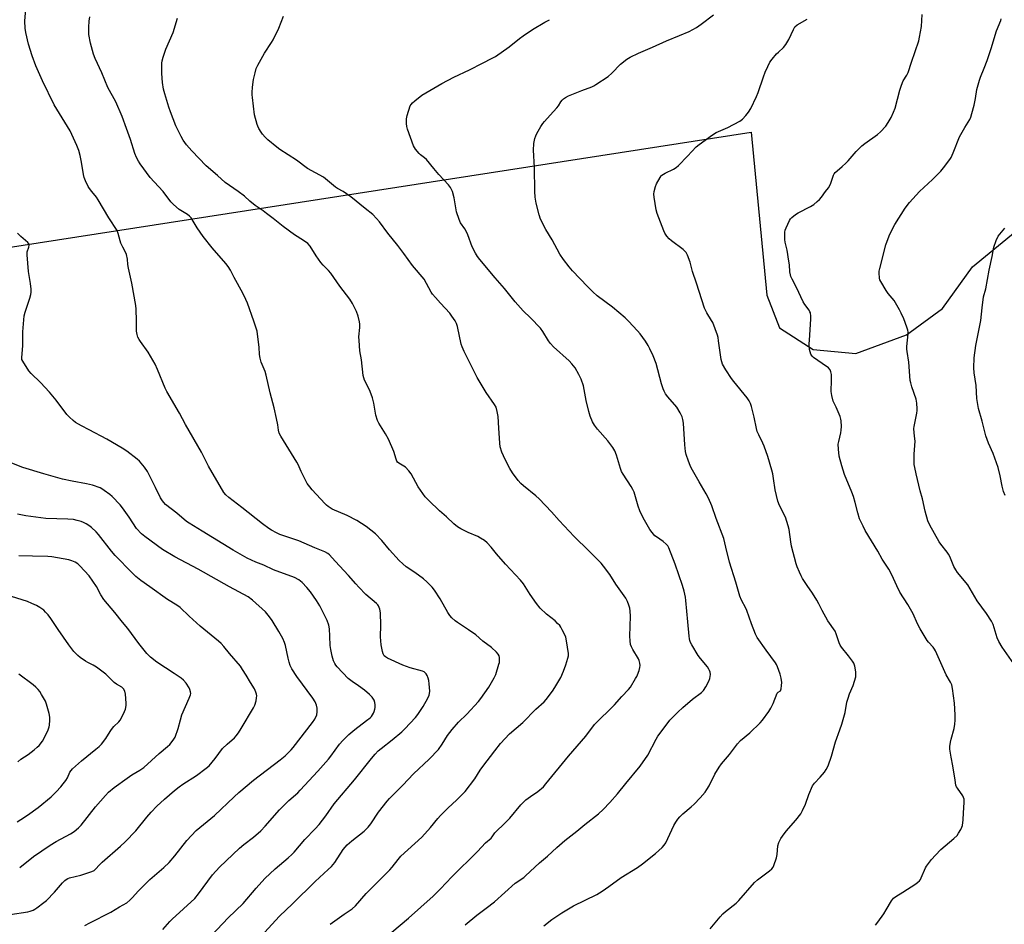
# Model space of a CAD drawing. Units: inches. Extents: x 1219767 to 1225767, y 525455 to 529457.
# Drawn here: x 1220110 to 1220563, y 527663 to 528079 of the extents above; entities that cross this region are included whole.
import ezdxf

# ---------------------------------------------------------------- set-up
doc = ezdxf.new("R2010")
doc.units = ezdxf.units.IN
doc.header["$MEASUREMENT"] = 0
doc.layers.add('NTRL-Farm Land', color=3, linetype='Continuous')
doc.layers.add('Undefined', color=1, linetype='Continuous')

msp = doc.modelspace()

# ---------------------------------------------------------------- linework, layer by layer
at = {"layer": 'NTRL-Farm Land'}
msp.add_polyline3d([(1219994.19, 528178.01, 0), (1220084.63, 527971.2, 0), (1220446.51, 528027.37, 0), (1220453.65, 527952.38, 0), (1220459.56, 527937.32, 0), (1220475.07, 527927.38, 0), (1220494.71, 527925.59, 0), (1220518.03, 527934.2, 0), (1220534.54, 527946.25, 0), (1220548.38, 527965.44, 0), (1220568.02, 527981.51, 0)], dxfattribs=at)
at = {"layer": 'Undefined'}
for points, elevation in [([(1220143.12, 528000), (1220141.96, 528001.49), (1220141.41, 528002.38), (1220140.16, 528004.93), (1220139.53, 528006.5), (1220139.22, 528007.9), (1220138.33, 528013.63), (1220137.71, 528016.67), (1220137.12, 528018.85), (1220136.26, 528021.26), (1220133.19, 528027.99), (1220125.81, 528039.89), (1220120.39, 528050.94), (1220117.35, 528057.91), (1220115.61, 528062.43), (1220113.9, 528067.86), (1220112.69, 528073.22), (1220112.48, 528075.23), (1220112.32, 528078.4), (1220112.88, 528086.05)], 324), ([(1220258.73, 528000), (1220256.19, 528001.44), (1220255.2, 528002.08), (1220249.67, 528006.7), (1220242.39, 528010.71), (1220237.24, 528014.41), (1220229.63, 528019.43), (1220228.21, 528020.5), (1220224.1, 528023.9), (1220222.82, 528025.1), (1220221.66, 528026.4), (1220220.99, 528027.33), (1220220, 528029.05), (1220219.51, 528030.07), (1220219.22, 528030.89), (1220218, 528035.36), (1220216.95, 528043.3), (1220216.85, 528044.48), (1220216.85, 528045.68), (1220217.03, 528048.05), (1220217.46, 528051.57), (1220218.21, 528054.69), (1220218.78, 528056.65), (1220219.53, 528058.24), (1220222.59, 528063.67), (1220225.78, 528068.61), (1220226.52, 528069.89), (1220229.06, 528075.25), (1220231.23, 528080.7)], 330), ([(1220346.88, 528000), (1220346.71, 528011.08), (1220346.28, 528019.03), (1220346.49, 528022.19), (1220346.99, 528024.39), (1220347.43, 528025.74), (1220347.89, 528026.8), (1220349.65, 528029.91), (1220350.59, 528031.42), (1220351.31, 528032.29), (1220354.06, 528035.14), (1220357.11, 528038.61), (1220357.81, 528039.52), (1220358.89, 528041.28), (1220359.51, 528042.11), (1220360.12, 528042.66), (1220361.02, 528043.29), (1220362.5, 528044.11), (1220368.49, 528046.53), (1220373.13, 528048.25), (1220374.08, 528048.68), (1220375.08, 528049.27), (1220380.62, 528053.01), (1220382.3, 528054.57), (1220386.33, 528058.57), (1220389.32, 528060.88), (1220390.77, 528061.82), (1220394.61, 528063.7), (1220401.06, 528066.39), (1220407.59, 528069.38), (1220413.43, 528071.87), (1220417.94, 528073.62), (1220421.35, 528075.47), (1220423.54, 528076.98), (1220429.14, 528081.3)], 334), ([(1220480.74, 528000), (1220482.05, 528001.75), (1220482.72, 528002.83), (1220483.17, 528003.9), (1220484.42, 528007.52), (1220484.75, 528008.22), (1220485.19, 528008.86), (1220486, 528009.61), (1220488.42, 528011.54), (1220490.11, 528013.11), (1220491.11, 528014.19), (1220494.78, 528018.5), (1220497.45, 528021.1), (1220498.81, 528022.18), (1220504.62, 528026.32), (1220505.96, 528027.45), (1220508.4, 528030.15), (1220509.53, 528031.85), (1220510.87, 528034.1), (1220511.97, 528036.54), (1220512.72, 528038.47), (1220514.92, 528046.74), (1220515.65, 528049.01), (1220516.44, 528050.93), (1220518.13, 528053.58), (1220518.73, 528054.77), (1220520.24, 528059.53), (1220523.63, 528069.33), (1220524.01, 528071.06), (1220524.83, 528076.01), (1220525.16, 528081.5)], 338), ([(1220175.92, 528000), (1220171.72, 528004.52), (1220169.97, 528006.58), (1220165.36, 528012.74), (1220164.61, 528013.95), (1220163.69, 528015.68), (1220162.92, 528017.54), (1220160.81, 528024), (1220159.05, 528029.09), (1220156.98, 528034.52), (1220154.15, 528041.38), (1220150.44, 528047.96), (1220147.7, 528054.67), (1220144.57, 528061.31), (1220143.86, 528063.25), (1220142.44, 528068.3), (1220141.76, 528072.33), (1220141.63, 528075.72), (1220141.9, 528078.36), (1220142.24, 528080.43)], 326), ([(1220210.41, 528000), (1220204.47, 528004.16), (1220200.97, 528007.36), (1220195.77, 528011.87), (1220189.08, 528018.78), (1220186.68, 528021.56), (1220185.18, 528023.66), (1220184.18, 528025.42), (1220181.75, 528030.33), (1220179.25, 528036.64), (1220178.46, 528038.85), (1220176.63, 528044.95), (1220176.08, 528047.18), (1220175.56, 528050.27), (1220175.34, 528054.38), (1220175.28, 528057.51), (1220175.35, 528059.11), (1220175.51, 528060.18), (1220175.98, 528061.89), (1220177.17, 528065.53), (1220180.44, 528073.22), (1220182.49, 528079.84)], 328), ([(1220309.08, 528000), (1220308.09, 528001.84), (1220307.15, 528003.11), (1220302.79, 528007.84), (1220300.53, 528010.67), (1220297.05, 528014.71), (1220296.19, 528015.51), (1220294.29, 528016.87), (1220293.66, 528017.48), (1220292.02, 528019.6), (1220291.09, 528021.12), (1220288.32, 528028.79), (1220288.06, 528029.89), (1220287.95, 528031.3), (1220287.95, 528033.56), (1220288.19, 528034.97), (1220289.64, 528039.4), (1220290, 528040.12), (1220290.59, 528040.88), (1220291.68, 528041.84), (1220294.92, 528044.31), (1220304.21, 528049.71), (1220309.67, 528052.64), (1220316.82, 528055.97), (1220322.82, 528059.15), (1220327.29, 528061.34), (1220328.82, 528062.18), (1220335.18, 528066.58), (1220339.92, 528070.48), (1220341.54, 528071.71), (1220345.87, 528074.51), (1220351.54, 528077.92), (1220353.73, 528079.1)], 332), ([(1220401.9, 528000), (1220402.46, 528002.44), (1220402.88, 528003.55), (1220404.54, 528006.54), (1220405.04, 528007.22), (1220405.44, 528007.61), (1220406.9, 528008.52), (1220410.8, 528010.35), (1220412.01, 528011.07), (1220413.07, 528012.05), (1220417.2, 528016.29), (1220421.1, 528020.58), (1220422.48, 528021.67), (1220428.69, 528026.13), (1220430.42, 528027.22), (1220435.67, 528029.5), (1220441.24, 528032.44), (1220442.45, 528033.27), (1220444.04, 528034.99), (1220445.31, 528036.59), (1220446.34, 528038.24), (1220448.95, 528043.74), (1220449.72, 528045.63), (1220452.14, 528052.75), (1220452.95, 528054.91), (1220454.08, 528057.55), (1220455.11, 528059.54), (1220456.14, 528060.93), (1220458.19, 528063.39), (1220458.99, 528064.21), (1220461.32, 528066.33), (1220462.4, 528067.63), (1220463.89, 528070.01), (1220465.9, 528074.54), (1220466.64, 528075.75), (1220467.7, 528076.68), (1220472.18, 528079.37)], 336), ([(1220523.92, 528000), (1220529.93, 528005.61), (1220533.72, 528009.36), (1220535.06, 528010.96), (1220537.94, 528014.78), (1220538.53, 528015.78), (1220539.47, 528017.88), (1220542.42, 528025.26), (1220544.77, 528029.51), (1220547.03, 528033.13), (1220547.56, 528034.23), (1220548.07, 528035.87), (1220549.09, 528039.77), (1220549.71, 528042.87), (1220550.36, 528046.98), (1220551.49, 528051.3), (1220551.97, 528052.69), (1220553.67, 528056.73), (1220555.11, 528060.4), (1220556.98, 528065.87), (1220559.43, 528073.99), (1220561.29, 528078.69), (1220561.5, 528079.44)], 340), ([(1220273.47, 527652.85), (1220288.84, 527665.75), (1220300.16, 527675.9), (1220303.57, 527679.29), (1220308.79, 527684.78), (1220320.59, 527696.45), (1220324.3, 527700.44), (1220326.85, 527702.66), (1220327.36, 527703.27), (1220328.55, 527705.02), (1220333.43, 527709.77), (1220335.36, 527711.78), (1220340.54, 527717.9), (1220341.73, 527719.21), (1220342.84, 527720.19), (1220344.97, 527721.82), (1220348.27, 527724.04), (1220350.86, 527726.26), (1220352.04, 527727.58), (1220362.46, 527740.38), (1220370.42, 527749.55), (1220374.46, 527754.91), (1220383.57, 527763.89), (1220387.01, 527767.81), (1220390.09, 527771.02), (1220390.89, 527772.13), (1220393.32, 527776), (1220393.9, 527777), (1220394.25, 527777.79), (1220394.89, 527779.73), (1220395.26, 527781.13), (1220395.35, 527781.96), (1220395.26, 527783.04), (1220394.98, 527784.38), (1220394.69, 527785.15), (1220391.97, 527789.46), (1220391.34, 527790.68), (1220390.97, 527791.72), (1220390.75, 527793.44), (1220390.63, 527795.48), (1220390.88, 527804.69), (1220390.8, 527806.99), (1220390.58, 527808.41), (1220390.23, 527809.8), (1220389.56, 527811.45), (1220388.74, 527813.04), (1220384.21, 527819.45), (1220381.37, 527823.9), (1220378.54, 527827.71), (1220377.4, 527829.08), (1220371.84, 527834.82), (1220365.03, 527841.4), (1220358.11, 527848.75), (1220354.61, 527852.73), (1220348.92, 527858.67), (1220347.45, 527860.01), (1220341.74, 527864.61), (1220340.43, 527865.77), (1220339.3, 527867.13), (1220336.62, 527870.68), (1220335.44, 527872.66), (1220333.32, 527876.74), (1220331.78, 527880.21), (1220331.04, 527882.62), (1220330.78, 527884.35), (1220330.32, 527891.21), (1220330.13, 527896.55), (1220329.66, 527898.88), (1220329.09, 527900.87), (1220328.38, 527902.16), (1220324.5, 527907.67), (1220320.37, 527914.53), (1220314.47, 527926.52), (1220313.56, 527928.57), (1220313.08, 527929.87), (1220311.33, 527938), (1220310.87, 527939.39), (1220310.21, 527940.64), (1220308.81, 527942.79), (1220307.75, 527944.16), (1220303.6, 527948.76), (1220301.17, 527951.24), (1220299.84, 527952.77), (1220299.21, 527953.71), (1220297.15, 527957.74), (1220295.97, 527959.7), (1220290.67, 527966.03), (1220286.73, 527971.6), (1220283.97, 527975.15), (1220279.28, 527980.92), (1220275.42, 527986.11), (1220274.15, 527987.67), (1220272.36, 527989.51), (1220268.93, 527992.31), (1220262.22, 527997.59), (1220258.73, 528000)], 330), ([(1220314.89, 527662.73), (1220320.24, 527667.2), (1220324.59, 527670.38), (1220328.44, 527673.34), (1220337.89, 527681.93), (1220341.8, 527684.54), (1220342.7, 527685.22), (1220349.08, 527691.18), (1220352.71, 527694.32), (1220357.07, 527698.31), (1220360.77, 527701.51), (1220366.29, 527705.89), (1220369.97, 527708.95), (1220376.18, 527713.83), (1220378.34, 527715.73), (1220381.44, 527718.94), (1220384.92, 527722.97), (1220388.88, 527727.67), (1220395.34, 527735.75), (1220398.87, 527740.76), (1220402.84, 527748.2), (1220403.59, 527749.48), (1220406.41, 527753.42), (1220409.02, 527756.85), (1220412.66, 527760.63), (1220414.98, 527762.77), (1220419.53, 527766.55), (1220423.64, 527769.68), (1220424.56, 527770.6), (1220425.65, 527772.25), (1220427, 527774.75), (1220427.43, 527776.12), (1220427.7, 527777.83), (1220427.6, 527778.91), (1220427.35, 527779.67), (1220427, 527780.39), (1220426.33, 527781.35), (1220423.11, 527785.21), (1220422.08, 527786.57), (1220419.13, 527791.59), (1220418.6, 527792.62), (1220418.29, 527793.45), (1220418.06, 527794.31), (1220417.89, 527795.45), (1220417.36, 527802.1), (1220416.41, 527812), (1220416.2, 527813.43), (1220415.61, 527816.19), (1220414.86, 527818.87), (1220411.44, 527828.62), (1220408.59, 527836.1), (1220408.08, 527837.07), (1220407.43, 527837.89), (1220406.04, 527839), (1220402.87, 527841.15), (1220402.2, 527841.69), (1220400.86, 527843.17), (1220399.88, 527844.59), (1220396.86, 527849.94), (1220395.2, 527853.21), (1220394.46, 527855.32), (1220392.6, 527861.69), (1220392.07, 527863.03), (1220391.31, 527864.31), (1220387.6, 527870.02), (1220386.89, 527871.28), (1220386.39, 527872.64), (1220384.56, 527878.81), (1220383.82, 527880.74), (1220382.87, 527882.23), (1220380.56, 527885.33), (1220375.7, 527890.7), (1220374.37, 527892.63), (1220373.48, 527894.15), (1220372.47, 527896.76), (1220371.81, 527898.93), (1220370.63, 527903.98), (1220369.29, 527910.72), (1220368.26, 527913.73), (1220367.21, 527915.86), (1220365.45, 527918.98), (1220364.02, 527920.84), (1220362.79, 527922.1), (1220355.59, 527928.65), (1220354.16, 527930.1), (1220353.16, 527931.4), (1220350.56, 527935.74), (1220349.55, 527937.14), (1220344.96, 527942), (1220341.64, 527945.23), (1220337.94, 527949.32), (1220332.96, 527955.42), (1220328.7, 527960.3), (1220321.56, 527968.74), (1220320.49, 527970.11), (1220319.6, 527971.65), (1220318.16, 527974.6), (1220316.06, 527980.16), (1220315.48, 527981.52), (1220314.7, 527982.84), (1220312.78, 527985.68), (1220312.04, 527987.19), (1220310.96, 527990.69), (1220309.78, 527997.17), (1220309.08, 528000)], 332), ([(1220351.05, 527662.22), (1220354.74, 527665.17), (1220359.3, 527668.25), (1220364.73, 527671.43), (1220375.42, 527676.67), (1220376.74, 527677.38), (1220377.96, 527678.15), (1220381.04, 527680.29), (1220386.62, 527684.47), (1220394.11, 527689.13), (1220396.46, 527690.73), (1220402.47, 527695.56), (1220405.54, 527698.27), (1220406.49, 527699.32), (1220407.23, 527700.46), (1220410.93, 527708.46), (1220411.74, 527709.93), (1220412.67, 527711.31), (1220413.6, 527712.39), (1220415.05, 527713.79), (1220418.89, 527717.02), (1220420.19, 527718.21), (1220423.05, 527721.15), (1220425.3, 527723.75), (1220426.12, 527724.91), (1220427.17, 527726.61), (1220429.81, 527732.08), (1220431.82, 527735.32), (1220432.85, 527736.74), (1220436.55, 527741.11), (1220440.12, 527745.99), (1220441.56, 527747.45), (1220445.85, 527751.08), (1220450.56, 527755.58), (1220451.73, 527756.89), (1220454.61, 527760.91), (1220455.56, 527762.37), (1220456.53, 527764.47), (1220458.5, 527769.31), (1220458.91, 527769.72), (1220459.95, 527770.41), (1220460.18, 527770.83), (1220460.32, 527771.34), (1220460.5, 527772.77), (1220460.56, 527774.25), (1220460.35, 527776.18), (1220459.88, 527778.1), (1220458.6, 527781.45), (1220458.11, 527782.54), (1220457.67, 527783.29), (1220453.33, 527789.09), (1220449.3, 527794.9), (1220448.44, 527796.44), (1220446.67, 527801.15), (1220444.56, 527807.38), (1220444.06, 527808.42), (1220442.01, 527812.12), (1220441.24, 527813.87), (1220439.37, 527820.3), (1220436.45, 527829.51), (1220434.89, 527836.44), (1220433.86, 527840.49), (1220430.33, 527849.72), (1220428.4, 527855.54), (1220426.87, 527858.97), (1220425.85, 527861.04), (1220422.56, 527866.56), (1220418.93, 527873), (1220418.44, 527874.07), (1220417.71, 527876), (1220416.63, 527879.08), (1220416.33, 527880.47), (1220415.99, 527883.54), (1220415.29, 527893.53), (1220415.03, 527895.26), (1220414.72, 527896.4), (1220413.81, 527898.26), (1220412.29, 527900.81), (1220408.08, 527905.68), (1220407.12, 527907.01), (1220406.43, 527908.18), (1220405.98, 527909.29), (1220405.27, 527911.57), (1220402.69, 527921), (1220401.39, 527924.47), (1220399.88, 527927.65), (1220399.06, 527929.21), (1220397.83, 527931.23), (1220395.41, 527934.61), (1220394.25, 527935.96), (1220389.99, 527940.47), (1220388.49, 527941.89), (1220382.68, 527946.92), (1220375.64, 527952.14), (1220373.68, 527953.86), (1220371.16, 527956.31), (1220364.23, 527963.61), (1220362.72, 527965.38), (1220360.05, 527968.75), (1220358.5, 527971.29), (1220354.86, 527977.88), (1220351.94, 527982.56), (1220349.54, 527987.33), (1220348.91, 527989.29), (1220347.5, 527994.71), (1220347.11, 527997.39), (1220346.88, 528000)], 334), ([(1220427.67, 527660.84), (1220432.28, 527666.47), (1220433.44, 527667.77), (1220434.65, 527668.81), (1220439.52, 527672.65), (1220440.82, 527673.86), (1220447.97, 527682.2), (1220449.43, 527683.45), (1220454.92, 527687.58), (1220456.05, 527688.53), (1220456.58, 527689.2), (1220456.94, 527689.97), (1220458.14, 527693.6), (1220458.46, 527695.02), (1220458.77, 527699.06), (1220459.28, 527700.64), (1220460.08, 527702.41), (1220460.86, 527703.58), (1220462.58, 527705.81), (1220467.09, 527710.89), (1220469.35, 527713.86), (1220470.17, 527715.37), (1220471.5, 527718.25), (1220472.97, 527722.76), (1220474.75, 527726.73), (1220475.61, 527727.91), (1220478.27, 527730.72), (1220480.23, 527732.93), (1220481.01, 527734.11), (1220481.86, 527735.84), (1220483.38, 527740.36), (1220485.3, 527746.88), (1220487.33, 527752.47), (1220488.13, 527755.03), (1220489.7, 527760.47), (1220490.54, 527765.09), (1220491.06, 527767.05), (1220491.74, 527768.97), (1220493.44, 527772.75), (1220494.59, 527776.88), (1220494.7, 527778), (1220494.59, 527779.15), (1220494.12, 527781.75), (1220493.67, 527783.11), (1220493.06, 527784.09), (1220491.31, 527786.46), (1220488.04, 527790.49), (1220487.38, 527791.41), (1220486.9, 527792.43), (1220485.66, 527796.54), (1220485.11, 527797.84), (1220481.82, 527802.58), (1220479.22, 527807.25), (1220477.69, 527810.37), (1220476.7, 527812.11), (1220474.77, 527815.3), (1220472.21, 527818.88), (1220470.16, 527822.05), (1220469.42, 527823.3), (1220468.68, 527824.94), (1220467.67, 527827.44), (1220467.19, 527828.85), (1220465.06, 527836.94), (1220464.69, 527838.86), (1220463.95, 527844.51), (1220463.54, 527846.23), (1220462.24, 527850.21), (1220459.59, 527855.61), (1220458.8, 527857.58), (1220457.58, 527862.83), (1220456.81, 527867.97), (1220456.38, 527870.17), (1220455.94, 527871.88), (1220454.12, 527878.16), (1220452.5, 527882.95), (1220451.92, 527884.29), (1220449.97, 527888.11), (1220449.31, 527889.67), (1220448.95, 527891.08), (1220447.91, 527896.25), (1220446.66, 527901.16), (1220446.22, 527902.57), (1220445.6, 527903.81), (1220444.67, 527905.2), (1220438.58, 527912.62), (1220437.5, 527914.04), (1220434.79, 527917.97), (1220433.29, 527920.71), (1220432.93, 527921.67), (1220432.68, 527922.72), (1220431.48, 527931.39), (1220431.23, 527932.84), (1220430.94, 527933.97), (1220428.77, 527939.75), (1220428.21, 527940.77), (1220426.05, 527944.21), (1220425.42, 527945.41), (1220424.98, 527946.46), (1220421.35, 527957.9), (1220419.41, 527963.19), (1220418.36, 527967.49), (1220417.25, 527970.75), (1220416.6, 527971.98), (1220415.26, 527973.36), (1220409.85, 527977.31), (1220408.73, 527978.23), (1220407.64, 527979.5), (1220406.72, 527980.9), (1220406.24, 527981.99), (1220403.3, 527989.97), (1220402.78, 527991.62), (1220401.77, 527997.41), (1220401.72, 527998.9), (1220401.9, 528000)], 336), ([(1220503.62, 527662.62), (1220504.75, 527663.94), (1220507.47, 527667.81), (1220508.61, 527669.6), (1220511.02, 527673.7), (1220511.52, 527674.43), (1220512.04, 527675.01), (1220513.1, 527675.84), (1220516.25, 527677.72), (1220522.27, 527681.64), (1220523.24, 527682.33), (1220523.87, 527682.92), (1220524.36, 527683.57), (1220524.77, 527684.32), (1220526.73, 527688.97), (1220527.18, 527689.72), (1220528.04, 527690.89), (1220529.5, 527692.71), (1220531.37, 527694.71), (1220533.71, 527697.41), (1220539.72, 527702.47), (1220541.23, 527703.89), (1220541.92, 527704.83), (1220543, 527706.59), (1220543.49, 527707.64), (1220543.71, 527708.47), (1220544.05, 527711.09), (1220544.14, 527714.29), (1220544.49, 527719.07), (1220544.43, 527720.5), (1220544.25, 527721.28), (1220543.95, 527722.04), (1220541.41, 527725.54), (1220541.02, 527726.26), (1220540.73, 527727.03), (1220540.28, 527729.24), (1220539.32, 527735.89), (1220538.49, 527739.81), (1220537.93, 527743.57), (1220537.92, 527744.72), (1220538.18, 527746.7), (1220538.5, 527748.12), (1220539.85, 527753.01), (1220540.17, 527755.08), (1220540.32, 527756.82), (1220540.31, 527759.34), (1220540.04, 527764.77), (1220539.15, 527771.46), (1220538.79, 527773.12), (1220538.27, 527774.3), (1220536.25, 527777.79), (1220535.58, 527779.08), (1220531.37, 527788.81), (1220530.91, 527789.55), (1220530.2, 527790.48), (1220528.07, 527792.77), (1220527.45, 527793.55), (1220524.18, 527798.92), (1220523.01, 527801.22), (1220521.01, 527805.73), (1220518.5, 527810.06), (1220514.96, 527815.75), (1220513.44, 527818.67), (1220511.15, 527823.69), (1220509.8, 527826.31), (1220509.2, 527827.31), (1220506.72, 527830.9), (1220504.82, 527834.63), (1220499, 527844.08), (1220497.95, 527846.12), (1220496.38, 527849.48), (1220495.53, 527852.23), (1220494.37, 527857.06), (1220493.56, 527859.83), (1220492.83, 527861.78), (1220489.37, 527869.94), (1220488.13, 527873.89), (1220487, 527878.34), (1220486.64, 527881.54), (1220486.57, 527883.87), (1220486.75, 527885.03), (1220487.72, 527889.08), (1220487.92, 527890.25), (1220487.98, 527891.97), (1220487.88, 527894.55), (1220487.76, 527895.4), (1220487.42, 527896.52), (1220485.61, 527900.92), (1220484.27, 527903.69), (1220483.53, 527906.26), (1220483.38, 527907.13), (1220483.34, 527908.02), (1220483.51, 527913.33), (1220483.38, 527915.95), (1220483.21, 527917.08), (1220482.76, 527918.05), (1220482.02, 527918.88), (1220479.17, 527921.01), (1220475.1, 527923.76), (1220474.52, 527924.35), (1220474.01, 527925.31), (1220473.37, 527927.46), (1220473.19, 527930), (1220473.25, 527931.75), (1220474.01, 527941.31), (1220473.96, 527942.77), (1220473.72, 527944.18), (1220473.55, 527944.71), (1220473.15, 527945.43), (1220471.13, 527948.02), (1220470.4, 527949.25), (1220467.28, 527955.92), (1220465.32, 527959.68), (1220464.76, 527960.97), (1220464.51, 527961.76), (1220464.3, 527963.12), (1220464.11, 527966.27), (1220463.88, 527967.99), (1220463.03, 527973.12), (1220462.15, 527976.8), (1220461.97, 527977.94), (1220461.94, 527979.68), (1220462.01, 527981.42), (1220462.14, 527982.27), (1220462.52, 527983.35), (1220464.17, 527986.76), (1220464.65, 527987.48), (1220465.26, 527988.11), (1220466.88, 527989.42), (1220468.11, 527990.25), (1220473.83, 527993.13), (1220475.3, 527994.08), (1220476.91, 527995.4), (1220478, 527996.41), (1220478.9, 527997.49), (1220480.74, 528000)], 338), ([(1220567.37, 527782.81), (1220562.04, 527790.4), (1220560.4, 527793.1), (1220559.75, 527794.69), (1220557.79, 527800.85), (1220557.08, 527802.46), (1220554.72, 527806.01), (1220550.51, 527811.72), (1220546.16, 527819.09), (1220541.45, 527824.82), (1220540.59, 527825.99), (1220539.8, 527827.55), (1220537.85, 527832.18), (1220537.33, 527833.24), (1220536.65, 527834.2), (1220533.73, 527837.77), (1220532.92, 527838.91), (1220528.75, 527846.51), (1220527.85, 527848.62), (1220526.49, 527853.09), (1220525.34, 527858.63), (1220524.28, 527862.38), (1220522.41, 527870.24), (1220521.79, 527873.12), (1220521.55, 527874.56), (1220521.5, 527876.03), (1220521.55, 527879.26), (1220521.94, 527885.22), (1220521.85, 527886.34), (1220521.46, 527889.08), (1220521.4, 527891.06), (1220521.51, 527891.92), (1220522.77, 527898.07), (1220522.93, 527899.25), (1220522.94, 527900.11), (1220522.68, 527902.65), (1220522.36, 527904.6), (1220520.43, 527910.24), (1220519.91, 527912.1), (1220519.71, 527913.19), (1220519.09, 527921.59), (1220518.24, 527926.44), (1220518.11, 527927.59), (1220518.14, 527928.74), (1220518.65, 527934.52), (1220518.67, 527935.38), (1220518.57, 527936.24), (1220518.14, 527937.64), (1220516.67, 527941.55), (1220515.54, 527944.14), (1220514.8, 527945.66), (1220512.22, 527949.85), (1220509.53, 527953.15), (1220508.54, 527954.6), (1220506.08, 527958.63), (1220505.73, 527959.42), (1220505.53, 527960.26), (1220505.35, 527962.6), (1220505.44, 527963.47), (1220505.68, 527964.61), (1220508.44, 527975.46), (1220509.47, 527978.41), (1220510.32, 527980.51), (1220512.63, 527984.82), (1220517.34, 527992.34), (1220519.33, 527994.95), (1220523.92, 528000)], 340), ([(1220563.29, 527860.18), (1220562.66, 527862.07), (1220561.97, 527864.53), (1220561.06, 527869.33), (1220560.18, 527873.05), (1220557.82, 527879.58), (1220555.69, 527884.31), (1220554.5, 527887.67), (1220552.81, 527894.35), (1220551.04, 527900.18), (1220550.3, 527904.79), (1220550.01, 527910.75), (1220549.11, 527916.67), (1220548.9, 527918.93), (1220549.16, 527923.61), (1220549.87, 527929.3), (1220552.23, 527940.7), (1220552.78, 527946.62), (1220553.43, 527951.65), (1220554.42, 527955.35), (1220555.93, 527963.83), (1220557.35, 527970.21), (1220558.17, 527974.44), (1220559.24, 527977.46), (1220560.21, 527979.57), (1220560.84, 527980.42), (1220563.22, 527983.18)], 342)]:
    msp.add_lwpolyline(points, dxfattribs=dict(at, elevation=elevation))
for points in [[(1220198.2, 527657.82, 324), (1220205.89, 527665.98, 324), (1220212.67, 527672.5, 324), (1220218.66, 527679.63, 324), (1220222.75, 527684.1, 324), (1220227.44, 527688.42, 324), (1220233.47, 527693.59, 324), (1220235.16, 527695.14, 324), (1220236.18, 527696.19, 324), (1220241.05, 527701.92, 324), (1220245.91, 527706.92, 324), (1220247.62, 527708.84, 324), (1220250.69, 527712.85, 324), (1220254.65, 527718.38, 324), (1220263.93, 527729.39, 324), (1220271.76, 527739.27, 324), (1220273.49, 527741.3, 324), (1220274.92, 527742.81, 324), (1220276.18, 527743.91, 324), (1220281.22, 527747.77, 324), (1220285.7, 527751.44, 324), (1220287.08, 527752.83, 324), (1220291.98, 527758.08, 324), (1220293.06, 527759.49, 324), (1220295.49, 527763.21, 324), (1220297.68, 527767.07, 324), (1220298.31, 527768.39, 324), (1220298.5, 527769.11, 324), (1220298.56, 527770.17, 324), (1220298.35, 527773.61, 324), (1220298.18, 527775.06, 324), (1220297.88, 527776.13, 324), (1220297.34, 527777.4, 324), (1220296.95, 527778.12, 324), (1220296.42, 527778.72, 324), (1220295.95, 527779.04, 324), (1220295.17, 527779.38, 324), (1220289.52, 527781, 324), (1220286.2, 527782.23, 324), (1220279.1, 527785.39, 324), (1220278.17, 527785.99, 324), (1220277.68, 527786.53, 324), (1220277.19, 527787.45, 324), (1220276.85, 527788.47, 324), (1220276.3, 527791.5, 324), (1220275.99, 527795.21, 324), (1220276.01, 527800.52, 324), (1220275.85, 527806.18, 324), (1220275.58, 527807.88, 324), (1220275.35, 527808.69, 324), (1220275.03, 527809.45, 324), (1220274.68, 527809.96, 324), (1220274.08, 527810.57, 324), (1220269.17, 527814.72, 324), (1220265.9, 527818.07, 324), (1220264.5, 527819.57, 324), (1220261.18, 527823.36, 324), (1220255.1, 527829.95, 324), (1220252.48, 527832.92, 324), (1220251.62, 527833.61, 324), (1220250.33, 527834.26, 324), (1220245.64, 527836.11, 324), (1220238.37, 527839.31, 324), (1220229.65, 527842.26, 324), (1220228.05, 527842.99, 324), (1220225.72, 527844.23, 324), (1220224.48, 527845.06, 324), (1220221.61, 527847.22, 324), (1220212.13, 527854.72, 324), (1220206.15, 527859.27, 324), (1220204.72, 527860.57, 324), (1220203.86, 527861.65, 324), (1220196.84, 527873.7, 324), (1220193.57, 527880.13, 324), (1220186.15, 527892.86, 324), (1220183.44, 527898.06, 324), (1220177.53, 527908.06, 324), (1220176.78, 527909.67, 324), (1220173.35, 527918.26, 324), (1220172.2, 527920.67, 324), (1220168.94, 527926.21, 324), (1220165.41, 527931.04, 324), (1220164.81, 527932, 324), (1220164.31, 527933, 324), (1220163.89, 527934.36, 324), (1220163.66, 527935.77, 324), (1220163.64, 527940.52, 324), (1220163.42, 527945.89, 324), (1220163.26, 527947.67, 324), (1220161.48, 527957.94, 324), (1220159.92, 527964.78, 324), (1220159.65, 527966.54, 324), (1220159.47, 527969.01, 324), (1220159.02, 527971.03, 324), (1220158.56, 527972.11, 324), (1220157.29, 527974.42, 324), (1220156.5, 527976.24, 324), (1220156.13, 527977.31, 324), (1220155.28, 527980.82, 324), (1220154.73, 527982.15, 324), (1220150.89, 527987.94, 324), (1220146.02, 527996.25, 324), (1220145.16, 527997.45, 324), (1220143.12, 528000, 324)], [(1220213.91, 527649.86, 326), (1220229.47, 527666.73, 326), (1220235.38, 527672.32, 326), (1220245.91, 527682.72, 326), (1220251.89, 527688.11, 326), (1220253.36, 527689.52, 326), (1220254.87, 527691.43, 326), (1220258.74, 527697.32, 326), (1220260.57, 527699.49, 326), (1220262.77, 527701.41, 326), (1220268.33, 527705.83, 326), (1220270.18, 527707.66, 326), (1220271.47, 527709.21, 326), (1220275.05, 527714.49, 326), (1220278.93, 527719.59, 326), (1220280.01, 527720.91, 326), (1220286.14, 527726.99, 326), (1220291.03, 527732.22, 326), (1220298.28, 527738.96, 326), (1220302.61, 527743.46, 326), (1220304.29, 527745.83, 326), (1220306.82, 527749.86, 326), (1220308.97, 527752.56, 326), (1220311.86, 527755.95, 326), (1220315.7, 527759.58, 326), (1220320.97, 527765.54, 326), (1220322.09, 527766.91, 326), (1220325.73, 527772.02, 326), (1220328.28, 527776.32, 326), (1220328.98, 527777.91, 326), (1220330.44, 527782.63, 326), (1220330.63, 527783.48, 326), (1220330.72, 527784.6, 326), (1220330.68, 527785.72, 326), (1220330.51, 527786.48, 326), (1220330.08, 527787.3, 326), (1220329.35, 527788.14, 326), (1220326.94, 527790.26, 326), (1220322.96, 527793.22, 326), (1220319.74, 527796.18, 326), (1220316.47, 527798.47, 326), (1220311.38, 527801.76, 326), (1220310.27, 527802.64, 326), (1220308.78, 527803.96, 326), (1220307.83, 527805.01, 326), (1220306.84, 527806.4, 326), (1220303.44, 527812.67, 326), (1220300.82, 527816.66, 326), (1220299.72, 527818.05, 326), (1220297.25, 527820.49, 326), (1220295.73, 527821.83, 326), (1220291.76, 527824.78, 326), (1220287.79, 527827.38, 326), (1220286.12, 527828.76, 326), (1220284.56, 527830.33, 326), (1220280.02, 527835.19, 326), (1220276.55, 527839.55, 326), (1220273.65, 527842.52, 326), (1220269.32, 527845.98, 326), (1220265.02, 527848.67, 326), (1220260.57, 527851, 326), (1220253.75, 527853.98, 326), (1220251.8, 527855.22, 326), (1220251.12, 527855.76, 326), (1220250.27, 527856.59, 326), (1220244.48, 527862.86, 326), (1220243.39, 527864.16, 326), (1220242.23, 527865.72, 326), (1220241.49, 527866.97, 326), (1220240.42, 527869.11, 326), (1220239.39, 527871.27, 326), (1220238.03, 527874.41, 326), (1220237.4, 527875.61, 326), (1220230.08, 527887.46, 326), (1220229.31, 527888.97, 326), (1220228.98, 527890.24, 326), (1220228.65, 527892.75, 326), (1220228.05, 527895.63, 326), (1220226.92, 527900.5, 326), (1220225.13, 527907.45, 326), (1220223.29, 527915.6, 326), (1220222.78, 527917.29, 326), (1220221.07, 527921.54, 326), (1220220.57, 527923.4, 326), (1220220.29, 527925.03, 326), (1220220.06, 527928.5, 326), (1220219.53, 527933.18, 326), (1220219.1, 527935.77, 326), (1220217.66, 527940.47, 326), (1220214.68, 527948.69, 326), (1220213.98, 527950.32, 326), (1220212.58, 527953.25, 326), (1220208.64, 527960.47, 326), (1220206.89, 527963.9, 326), (1220205.87, 527965.61, 326), (1220204.81, 527966.96, 326), (1220198.51, 527974.15, 326), (1220194.29, 527979.36, 326), (1220191.62, 527983.32, 326), (1220188.76, 527987.88, 326), (1220187.97, 527988.74, 326), (1220187.06, 527989.48, 326), (1220183.21, 527991.82, 326), (1220180.59, 527994.08, 326), (1220179.41, 527995.34, 326), (1220175.92, 528000, 326)], [(1220252.72, 527662.97, 328), (1220259.14, 527667.66, 328), (1220262.81, 527670.1, 328), (1220264.38, 527671.45, 328), (1220269.32, 527677.12, 328), (1220280.2, 527687.98, 328), (1220281.23, 527689.19, 328), (1220283.98, 527692.8, 328), (1220285.31, 527694.36, 328), (1220295.01, 527703.09, 328), (1220299, 527707.52, 328), (1220302.3, 527711.6, 328), (1220303.49, 527712.96, 328), (1220307.06, 527716.48, 328), (1220310.9, 527720.08, 328), (1220314.81, 527724.12, 328), (1220319.27, 527729.85, 328), (1220321.8, 527733.88, 328), (1220322.97, 527735.55, 328), (1220328.46, 527742.73, 328), (1220331.21, 527746.13, 328), (1220335.32, 527750.55, 328), (1220341.42, 527755.73, 328), (1220347.36, 527761.95, 328), (1220351.19, 527765.33, 328), (1220352.18, 527766.38, 328), (1220355.02, 527770.21, 328), (1220356.16, 527771.94, 328), (1220358.86, 527776.5, 328), (1220360.15, 527779.45, 328), (1220361.22, 527782.38, 328), (1220362.16, 527785.37, 328), (1220362.4, 527786.47, 328), (1220362.41, 527787.6, 328), (1220361.51, 527793.33, 328), (1220361.13, 527795.01, 328), (1220360.7, 527796.07, 328), (1220359.54, 527798.39, 328), (1220358.85, 527799.64, 328), (1220358.37, 527800.35, 328), (1220357.44, 527801.4, 328), (1220356.23, 527802.59, 328), (1220352.3, 527805.59, 328), (1220349.36, 527808.41, 328), (1220347.77, 527810.47, 328), (1220344.76, 527814.72, 328), (1220341.65, 527819.6, 328), (1220340.37, 527821.35, 328), (1220333.4, 527828.68, 328), (1220329.32, 527833.35, 328), (1220326.86, 527836.46, 328), (1220325.07, 527838.39, 328), (1220323.76, 527839.57, 328), (1220321.98, 527840.65, 328), (1220320.65, 527841.29, 328), (1220316.3, 527843.13, 328), (1220312.87, 527844.92, 328), (1220311.34, 527845.82, 328), (1220309.63, 527847.23, 328), (1220306.25, 527850.36, 328), (1220303, 527853.11, 328), (1220298.09, 527857.87, 328), (1220296.54, 527859.66, 328), (1220293.25, 527864.25, 328), (1220289.96, 527870.17, 328), (1220288.98, 527871.6, 328), (1220287.38, 527873.19, 328), (1220286.67, 527873.7, 328), (1220284.36, 527875.07, 328), (1220283.74, 527875.62, 328), (1220283.44, 527876.07, 328), (1220283.12, 527876.88, 328), (1220282, 527880.43, 328), (1220279.58, 527886.16, 328), (1220278.23, 527888.58, 328), (1220275.12, 527893.46, 328), (1220274.48, 527894.73, 328), (1220273.7, 527897.13, 328), (1220272.88, 527902.66, 328), (1220272.24, 527905.2, 328), (1220271.12, 527908.04, 328), (1220269.79, 527910.93, 328), (1220268.6, 527913.25, 328), (1220268.19, 527914.33, 328), (1220268, 527915.48, 328), (1220267.24, 527922.66, 328), (1220266.47, 527926.81, 328), (1220266.04, 527931.46, 328), (1220265.99, 527933.21, 328), (1220266.37, 527937.55, 328), (1220266.37, 527938.98, 328), (1220266.26, 527940.12, 328), (1220265.6, 527942.68, 328), (1220264.88, 527944.91, 328), (1220263.04, 527948.56, 328), (1220261.87, 527950.55, 328), (1220257.21, 527956.48, 328), (1220252.99, 527962.55, 328), (1220251.98, 527963.69, 328), (1220249.47, 527966.22, 328), (1220248.49, 527967.33, 328), (1220246.32, 527970.54, 328), (1220243.53, 527974.94, 328), (1220242.55, 527976.11, 328), (1220240.55, 527977.58, 328), (1220236.33, 527980.2, 328), (1220231.18, 527983.94, 328), (1220226.59, 527987.69, 328), (1220223.53, 527990, 328), (1220221.85, 527991.21, 328), (1220218.18, 527993.61, 328), (1220215.75, 527995.66, 328), (1220213.28, 527997.92, 328), (1220210.41, 528000, 328)], [(1220175.82, 527660.61, 322), (1220179.02, 527664.28, 322), (1220180.02, 527665.31, 322), (1220190.42, 527674.92, 322), (1220192.23, 527677.04, 322), (1220198.63, 527685.74, 322), (1220201.85, 527689.24, 322), (1220210.98, 527697.98, 322), (1220213.03, 527699.67, 322), (1220217.54, 527703.08, 322), (1220220.83, 527706.03, 322), (1220222.8, 527708.13, 322), (1220229.39, 527715.65, 322), (1220233.79, 527719.88, 322), (1220237.83, 527723.49, 322), (1220239.01, 527724.64, 322), (1220247.11, 527733.42, 322), (1220251.97, 527738.92, 322), (1220253.07, 527740.3, 322), (1220257.04, 527745.78, 322), (1220258.59, 527747.57, 322), (1220261.37, 527750.27, 322), (1220264.09, 527752.6, 322), (1220269.52, 527756.66, 322), (1220271.12, 527757.94, 322), (1220271.73, 527758.56, 322), (1220272.27, 527759.27, 322), (1220272.72, 527760.04, 322), (1220273.04, 527760.81, 322), (1220273.33, 527761.89, 322), (1220273.43, 527762.74, 322), (1220273.43, 527763.91, 322), (1220273.32, 527765.06, 322), (1220272.96, 527766.09, 322), (1220272.03, 527767.42, 322), (1220270.88, 527768.62, 322), (1220268.51, 527770.61, 322), (1220265.73, 527772.65, 322), (1220262.86, 527774.62, 322), (1220261.08, 527776.03, 322), (1220256.03, 527781.35, 322), (1220255.31, 527782.19, 322), (1220254.85, 527782.88, 322), (1220254.32, 527784.15, 322), (1220253.65, 527786.29, 322), (1220253.01, 527789.32, 322), (1220252.75, 527791.28, 322), (1220252.65, 527795.5, 322), (1220252.45, 527798.88, 322), (1220252.1, 527800.57, 322), (1220251.38, 527802.77, 322), (1220247.97, 527809.5, 322), (1220246.44, 527811.99, 322), (1220243.77, 527815.84, 322), (1220241.97, 527817.96, 322), (1220239.81, 527820.22, 322), (1220238.37, 527821.43, 322), (1220236.39, 527822.45, 322), (1220226.73, 527825.98, 322), (1220222.28, 527828.15, 322), (1220218.61, 527829.53, 322), (1220214.6, 527831.34, 322), (1220208.09, 527835.09, 322), (1220193.89, 527843.85, 322), (1220187.81, 527847.49, 322), (1220186.6, 527848.31, 322), (1220182.13, 527852.12, 322), (1220177.04, 527856.16, 322), (1220176.23, 527856.95, 322), (1220175.54, 527857.78, 322), (1220174.65, 527859.2, 322), (1220172.43, 527863.93, 322), (1220168.7, 527871.33, 322), (1220167.39, 527873.21, 322), (1220165, 527876.06, 322), (1220163.88, 527877, 322), (1220159.16, 527880.55, 322), (1220156.98, 527882.05, 322), (1220149.95, 527886.17, 322), (1220141.93, 527890.4, 322), (1220138.34, 527892.2, 322), (1220135.61, 527893.85, 322), (1220134.45, 527894.69, 322), (1220132.8, 527896.25, 322), (1220131.65, 527897.5, 322), (1220126.72, 527904.14, 322), (1220123.6, 527907.8, 322), (1220119.42, 527912.26, 322), (1220115.18, 527916.29, 322), (1220114.09, 527917.64, 322), (1220111.26, 527922, 322), (1220110.93, 527922.77, 322), (1220110.81, 527923.66, 322), (1220111.27, 527929.13, 322), (1220111.38, 527935.5, 322), (1220112, 527942.9, 322), (1220112.41, 527944.61, 322), (1220114.53, 527951.01, 322), (1220114.99, 527952.68, 322), (1220115.2, 527953.8, 322), (1220115.18, 527955.2, 322), (1220114.92, 527957.75, 322), (1220113.97, 527963.2, 322), (1220113.28, 527970.9, 322), (1220113.38, 527972.33, 322), (1220114.05, 527974.43, 322), (1220114.2, 527975.41, 322), (1220114.06, 527976, 322), (1220113.6, 527976.66, 322), (1220110.46, 527979.34, 322), (1220108.94, 527980.89, 322)], [(1220139.87, 527662.38, 320), (1220142.14, 527663.72, 320), (1220151.89, 527668.63, 320), (1220155.8, 527671.03, 320), (1220159.14, 527672.92, 320), (1220160.63, 527674.08, 320), (1220161.65, 527675.11, 320), (1220164.63, 527678.42, 320), (1220169.81, 527683.64, 320), (1220176.16, 527689.08, 320), (1220178.7, 527691.46, 320), (1220181.23, 527694.52, 320), (1220186.73, 527701.59, 320), (1220191.15, 527706.15, 320), (1220199.47, 527713.1, 320), (1220208.51, 527721.64, 320), (1220210.73, 527723.6, 320), (1220217.55, 527729.28, 320), (1220229.77, 527738.63, 320), (1220231.99, 527740.44, 320), (1220233.28, 527741.67, 320), (1220234.75, 527743.17, 320), (1220235.71, 527744.29, 320), (1220244.63, 527755.73, 320), (1220245.67, 527757.33, 320), (1220246.63, 527759.39, 320), (1220246.83, 527760.76, 320), (1220246.77, 527762.47, 320), (1220246.5, 527763.72, 320), (1220245.86, 527765.27, 320), (1220244.78, 527766.98, 320), (1220237.39, 527776.99, 320), (1220235.08, 527780.54, 320), (1220234.34, 527782.09, 320), (1220233.82, 527783.63, 320), (1220233.38, 527785.39, 320), (1220232.21, 527791.21, 320), (1220231.77, 527792.56, 320), (1220230.99, 527794.39, 320), (1220229.2, 527797.74, 320), (1220226.08, 527802.7, 320), (1220224.86, 527804.37, 320), (1220222.95, 527806.66, 320), (1220216.99, 527812.08, 320), (1220214.98, 527813.58, 320), (1220206.48, 527818.18, 320), (1220191.98, 527826.36, 320), (1220181.22, 527831.97, 320), (1220175.64, 527835.43, 320), (1220167.55, 527841.31, 320), (1220165.95, 527842.64, 320), (1220163.7, 527845.05, 320), (1220160.22, 527850.27, 320), (1220157.17, 527854.55, 320), (1220156.1, 527855.93, 320), (1220152.45, 527859.71, 320), (1220151.34, 527860.63, 320), (1220148.82, 527862.52, 320), (1220147.64, 527863.32, 320), (1220146.89, 527863.71, 320), (1220143.45, 527864.97, 320), (1220140.7, 527865.59, 320), (1220134, 527866.8, 320), (1220129.65, 527867.75, 320), (1220120.98, 527870.13, 320), (1220111.27, 527873.04, 320), (1220105.47, 527875.45, 320)], [(1220105.58, 527667.42, 318), (1220113.69, 527668.74, 318), (1220114.78, 527669.02, 318), (1220116.06, 527669.52, 318), (1220116.79, 527669.9, 318), (1220117.76, 527670.56, 318), (1220121.06, 527673.05, 318), (1220122.18, 527673.98, 318), (1220125.87, 527677.76, 318), (1220129.6, 527682.11, 318), (1220130.63, 527683.09, 318), (1220131.32, 527683.61, 318), (1220132.04, 527684, 318), (1220132.8, 527684.28, 318), (1220138.09, 527685.64, 318), (1220141.77, 527686.79, 318), (1220143.15, 527687.27, 318), (1220144.13, 527687.77, 318), (1220144.84, 527688.37, 318), (1220146.65, 527690.37, 318), (1220147.88, 527691.59, 318), (1220156.26, 527698.89, 318), (1220158.37, 527700.88, 318), (1220163.28, 527705.98, 318), (1220168.41, 527712.32, 318), (1220170.33, 527714.5, 318), (1220172.92, 527717.25, 318), (1220176.47, 527720.58, 318), (1220181.2, 527724.59, 318), (1220183.3, 527726.22, 318), (1220185, 527727.41, 318), (1220191.29, 527731.45, 318), (1220195.71, 527734.76, 318), (1220197.03, 527735.9, 318), (1220199.86, 527739.31, 318), (1220203.2, 527743.8, 318), (1220205.29, 527745.88, 318), (1220208.67, 527748.81, 318), (1220209.46, 527749.68, 318), (1220210.54, 527751.07, 318), (1220211.81, 527753.04, 318), (1220217.55, 527762.55, 318), (1220218.16, 527763.85, 318), (1220218.66, 527765.78, 318), (1220218.93, 527767.17, 318), (1220219.01, 527768, 318), (1220218.92, 527768.8, 318), (1220218.59, 527769.82, 318), (1220217.9, 527771.32, 318), (1220216.04, 527774.26, 318), (1220214.18, 527777.61, 318), (1220212.48, 527780.25, 318), (1220211.48, 527781.65, 318), (1220206.44, 527787.51, 318), (1220203.85, 527790.76, 318), (1220202.67, 527792.1, 318), (1220201.37, 527793.29, 318), (1220192.89, 527800.14, 318), (1220187.88, 527804.78, 318), (1220183.77, 527808.73, 318), (1220182.24, 527809.79, 318), (1220177.83, 527812.43, 318), (1220169.73, 527818.27, 318), (1220165.57, 527821.14, 318), (1220163.36, 527822.97, 318), (1220161.67, 527824.6, 318), (1220153.8, 527832.63, 318), (1220152.11, 527834.64, 318), (1220146.13, 527842.25, 318), (1220145.01, 527843.58, 318), (1220142.99, 527845.52, 318), (1220141.67, 527846.5, 318), (1220140.51, 527847.24, 318), (1220139.24, 527847.88, 318), (1220138.18, 527848.28, 318), (1220136.28, 527848.78, 318), (1220134.62, 527849.11, 318), (1220131.99, 527849.3, 318), (1220121.92, 527849.7, 318), (1220112.75, 527850.8, 318), (1220108.83, 527851.62, 318)], [(1220109.89, 527689.11, 316), (1220116.32, 527694.21, 316), (1220123.96, 527699.37, 316), (1220126.69, 527701.08, 316), (1220133.33, 527704.57, 316), (1220135.01, 527705.64, 316), (1220136.96, 527707.35, 316), (1220138.16, 527708.59, 316), (1220144.79, 527716.99, 316), (1220149.39, 527722.3, 316), (1220150.81, 527723.74, 316), (1220153.42, 527725.96, 316), (1220159.3, 527730.2, 316), (1220161.53, 527731.66, 316), (1220165.22, 527733.9, 316), (1220167.02, 527735.16, 316), (1220174.07, 527741.51, 316), (1220177.95, 527744.69, 316), (1220179.02, 527745.65, 316), (1220180.57, 527747.62, 316), (1220181.36, 527749.1, 316), (1220182.81, 527753.12, 316), (1220183.82, 527757.03, 316), (1220184.52, 527759.28, 316), (1220187.94, 527766.93, 316), (1220188.52, 527768.55, 316), (1220188.57, 527769.09, 316), (1220188.49, 527769.89, 316), (1220188.22, 527770.96, 316), (1220187.91, 527771.73, 316), (1220186.51, 527773.89, 316), (1220185.25, 527775.29, 316), (1220184.17, 527776.19, 316), (1220181.04, 527778.33, 316), (1220173.03, 527783.51, 316), (1220170.06, 527785.9, 316), (1220168.44, 527787.59, 316), (1220164.67, 527792.08, 316), (1220159.72, 527799.09, 316), (1220157.2, 527802.01, 316), (1220153.7, 527806.34, 316), (1220148.55, 527812.43, 316), (1220147.18, 527814.56, 316), (1220145.19, 527818.33, 316), (1220141.82, 527823.24, 316), (1220137.64, 527827.84, 316), (1220136.61, 527828.75, 316), (1220135.43, 527829.49, 316), (1220133.88, 527830.2, 316), (1220132.52, 527830.64, 316), (1220124.72, 527831.96, 316), (1220122.79, 527832.11, 316), (1220115.81, 527832.36, 316), (1220109.55, 527832.5, 316)], [(1220108.68, 527710.09, 314), (1220110.42, 527711.16, 314), (1220113.53, 527713.22, 314), (1220118.46, 527716.71, 314), (1220124.41, 527721.64, 314), (1220126.73, 527723.9, 314), (1220128.86, 527726.21, 314), (1220129.96, 527727.52, 314), (1220131.11, 527729.17, 314), (1220131.83, 527730.4, 314), (1220133.01, 527732.9, 314), (1220133.61, 527733.8, 314), (1220134.19, 527734.45, 314), (1220138.31, 527738.21, 314), (1220144.95, 527743.48, 314), (1220146.46, 527744.79, 314), (1220147.46, 527745.81, 314), (1220149.59, 527748.5, 314), (1220151.49, 527751.72, 314), (1220152.13, 527752.66, 314), (1220153.26, 527753.91, 314), (1220155.47, 527756.06, 314), (1220156.17, 527756.93, 314), (1220156.86, 527758.21, 314), (1220158.09, 527760.87, 314), (1220158.53, 527761.95, 314), (1220158.74, 527762.75, 314), (1220158.88, 527763.82, 314), (1220158.89, 527764.68, 314), (1220158.6, 527768.85, 314), (1220158.29, 527770.22, 314), (1220157.65, 527771.29, 314), (1220156.84, 527771.99, 314), (1220154.39, 527773.46, 314), (1220153.42, 527774.14, 314), (1220149.48, 527778.01, 314), (1220145.21, 527781.27, 314), (1220143.73, 527782.23, 314), (1220141.27, 527783.42, 314), (1220140.2, 527784.04, 314), (1220137.75, 527785.68, 314), (1220136.62, 527786.61, 314), (1220134.83, 527788.5, 314), (1220132.53, 527791.53, 314), (1220127.54, 527798.51, 314), (1220124.17, 527803.65, 314), (1220122.93, 527805.28, 314), (1220121.78, 527806.62, 314), (1220120.95, 527807.43, 314), (1220119.09, 527808.76, 314), (1220117.61, 527809.65, 314), (1220115.44, 527810.62, 314), (1220113.51, 527811.39, 314), (1220101.14, 527815.27, 314)], [(1220109.07, 527737.78, 312), (1220110.4, 527738.89, 312), (1220113.75, 527741.16, 312), (1220116.61, 527743.3, 312), (1220118, 527744.42, 312), (1220118.79, 527745.21, 312), (1220120.31, 527747.17, 312), (1220122.26, 527750.71, 312), (1220123.06, 527752.5, 312), (1220123.47, 527753.79, 312), (1220123.64, 527754.59, 312), (1220123.82, 527756.88, 312), (1220123.76, 527758.31, 312), (1220123.39, 527760.02, 312), (1220122.27, 527764.25, 312), (1220121.7, 527765.58, 312), (1220120, 527768.64, 312), (1220119.1, 527770.13, 312), (1220118.37, 527771.02, 312), (1220117.36, 527772.05, 312), (1220116.06, 527773.14, 312), (1220109.52, 527777.98, 312)]]:
    msp.add_polyline3d(points, dxfattribs=at)

doc.saveas('drawing.dxf')
